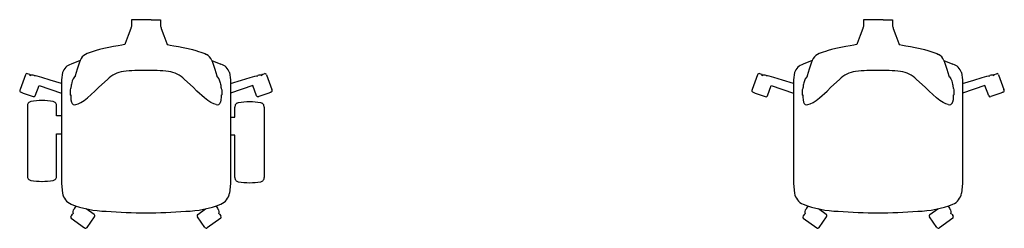
# Model space of a CAD drawing. Units: inches. Extents: x 1263 to 9231, y 285 to 4924.
# Drawn here: x 1281 to 4099, y 285 to 881 of the extents above; entities that cross this region are included whole.
import ezdxf

# ---------------------------------------------------------------- set-up
doc = ezdxf.new("R2010")
doc.units = ezdxf.units.IN
doc.header["$MEASUREMENT"] = 0

# ---------------------------------------------------------------- blocks, each defined once
blk = doc.blocks.new('RENYA_TOP_ARMREST')
blk.add_line((0.3553, 0.1538), (0.3253, 0.1538))
for points in [[(0.3253, 0.1538), (0.2989, 0.1538), (0.2989, 0.1366), (0.2989, 0.1359), (0.2977, 0.132), (0.2965, 0.132), (0.2965, 0.1287), (0.289, 0.1087), (0.2805, 0.0858), (0.2796, 0.0828), (0.2791, 0.0827), (0.2708, 0.0814), (0.2604, 0.0795), (0.2477, 0.0771), (0.2337, 0.0742), (0.2198, 0.0712), (0.2074, 0.0683), (0.1974, 0.0658), (0.1896, 0.0635), (0.1833, 0.0614), (0.1776, 0.0593), (0.1722, 0.0571), (0.167, 0.0546)], [(0.3553, 0.1538), (0.3816, 0.1538), (0.3816, 0.1366), (0.3817, 0.1359), (0.3829, 0.132), (0.384, 0.132), (0.384, 0.1287), (0.3915, 0.1087), (0.4, 0.0858), (0.401, 0.0828), (0.4015, 0.0827), (0.4098, 0.0814), (0.4202, 0.0795), (0.4329, 0.0771), (0.4469, 0.0742), (0.4608, 0.0712), (0.4732, 0.0683), (0.4831, 0.0658), (0.4909, 0.0635), (0.4973, 0.0614), (0.5029, 0.0593), (0.5083, 0.0571), (0.5135, 0.0546)], [(0.1521, 0.0377), (0.1517, 0.0369), (0.149, 0.0298), (0.1463, 0.0215), (0.1434, 0.0122), (0.1406, 0.0026), (0.1379, -0.0065), (0.1374, -0.008), (0.1362, -0.0091), (0.1321, -0.0148), (0.1294, -0.0207), (0.1279, -0.026), (0.127, -0.0304), (0.1264, -0.0334), (0.1261, -0.0355), (0.1258, -0.0372), (0.1256, -0.039), (0.1253, -0.0413), (0.1246, -0.043), (0.1235, -0.0463), (0.123, -0.0485), (0.123, -0.0515), (0.123, -0.0603)], [(0.1521, 0.0377), (0.1259, 0.0268)], [(0.5285, 0.0377), (0.5546, 0.0268)], [(0.5285, 0.0377), (0.5289, 0.0369), (0.5316, 0.0298), (0.5342, 0.0215), (0.5371, 0.0122), (0.54, 0.0026), (0.5427, -0.0065), (0.5431, -0.008), (0.5443, -0.0091), (0.5485, -0.0148), (0.5511, -0.0207), (0.5527, -0.026), (0.5536, -0.0304), (0.5541, -0.0334), (0.5544, -0.0355), (0.5547, -0.0372), (0.5549, -0.039), (0.5553, -0.0413), (0.5559, -0.043), (0.5571, -0.0463), (0.5576, -0.0485), (0.5576, -0.0515), (0.5576, -0.0603)], [(0.1014, 0.0031), (0.0986, -0.0178), (0.0986, -0.1014), (0.0986, -0.2213), (0.0986, -0.3144), (0.1014, -0.3418)], [(0.5792, 0.0031), (0.5819, -0.0178), (0.5819, -0.1014), (0.5819, -0.2213), (0.5819, -0.3144), (0.5792, -0.3418)], [(-0.0048, -0.0034), (-0.0198, -0.0457)], [(0.0076, -0.0024), (0.0017, -0.0003)], [(0.0092, -0.006), (0.0085, -0.0064), (0.009, -0.005)], [(0.0986, -0.0281), (0.0665, -0.0187), (0.042, -0.0115), (0.0291, -0.0078), (0.0238, -0.0064), (0.022, -0.0061), (0.0205, -0.006)], [(0.1392, -0.0888), (0.146, -0.0865), (0.1542, -0.0822), (0.1631, -0.0766), (0.1728, -0.0694), (0.1943, -0.05), (0.2055, -0.0388), (0.2298, -0.017)], [(0.5413, -0.0888), (0.5346, -0.0865), (0.5263, -0.0822), (0.5174, -0.0766), (0.5077, -0.0694), (0.4862, -0.05), (0.475, -0.0388), (0.4507, -0.017)], [(0.5819, -0.0281), (0.6141, -0.0187), (0.6385, -0.0115), (0.6514, -0.0078), (0.6568, -0.0064), (0.6586, -0.0061), (0.6601, -0.006)], [(0.6714, -0.006), (0.6721, -0.0064), (0.6716, -0.005)], [(0.6729, -0.0024), (0.6789, -0.0003)], [(0.6853, -0.0034), (0.7003, -0.0457)], [(-0.0173, -0.0535), (-0.0111, -0.0557)], [(-0.0111, -0.0557), (0.0176, -0.0659)], [(0.0236, -0.0637), (0.0342, -0.034), (0.0986, -0.056)], [(0.6569, -0.0637), (0.6463, -0.034), (0.5819, -0.056)], [(0.6917, -0.0557), (0.6629, -0.0659)], [(0.6978, -0.0535), (0.6917, -0.0557)], [(0.1252, -0.0608), (0.1253, -0.0675), (0.1257, -0.0754), (0.127, -0.082)], [(0.5553, -0.0608), (0.5553, -0.0675), (0.5548, -0.0754), (0.5535, -0.082)], [(0.0011, -0.0924), (0.0011, -0.2929)], [(0.0986, -0.1208), (0.0843, -0.1209), (0.0843, -0.0924)], [(0.0843, -0.2929), (0.0843, -0.1723), (0.0986, -0.1723)], [(0.1402, -0.3783), (0.1359, -0.3848), (0.1345, -0.3878)], [(0.192, -0.4025), (0.1695, -0.3864)], [(0.4886, -0.4025), (0.511, -0.3864)], [(0.5403, -0.3783), (0.5446, -0.3848), (0.546, -0.3878)], [(0.1295, -0.4016), (0.1258, -0.4068)], [(0.1264, -0.4135), (0.1648, -0.4408)], [(0.1717, -0.4397), (0.1932, -0.4096)], [(0.5089, -0.4397), (0.4873, -0.4096)], [(0.5541, -0.4135), (0.5158, -0.4408)], [(0.551, -0.4016), (0.5548, -0.4068)]]:
    blk.add_lwpolyline(points)
at = {"elevation": 0}
for points in [[(0.5819, -0.1244), (0.595, -0.1246), (0.595, -0.096)], [(0.6782, -0.096), (0.6782, -0.2965)], [(0.595, -0.2965), (0.595, -0.1759), (0.5819, -0.1759)]]:
    blk.add_lwpolyline(points, dxfattribs=at)
for centre, radius, start, end in [((0.1812, 0.027), 0.031, 117.1543, 159.872), ((0.4993, 0.027), 0.031, 20.128, 62.8457), ((0, -0.0051), 0.00505, 70.9353, 161.309), ((0.1367, -0.009), 0.0373, 106.7335, 161.1201), ((0.2837, -0.0674), 0.0738, 95.9929, 136.8734), ((0.3233, -0.3552), 0.3642, 87.327, 97.4679), ((0.3573, -0.3552), 0.3642, 82.5321, 92.673), ((0.3969, -0.0674), 0.0738, 43.1266, 84.0071), ((0.5439, -0.009), 0.0373, 18.8799, 73.2665), ((0.6805, -0.0051), 0.00505, 18.691, 109.0647), ((0.007, -0.0044), 0.00205, 342.229, 72.927), ((0.0149, -0.014), 0.00979, 55.1296, 125.6291), ((0.6657, -0.014), 0.00979, 54.3709, 124.8704), ((0.6735, -0.0044), 0.00205, 107.073, 197.771), ((-0.0158, -0.0487), 0.00497, 142.6521, 253.2923), ((0.6964, -0.0487), 0.00497, 286.7077, 37.3479), ((0.0119, -0.0909), 0.011, 96.5183, 187.5331), ((0.0433, -0.2656), 0.1884, 90.1941, 99.9751), ((0.0194, -0.0615), 0.00473, 247.5903, 332.5239), ((0.0421, -0.2656), 0.1884, 80.0236, 89.8046), ((0.0735, -0.0909), 0.011, 352.4669, 83.4817), ((0.1242, -0.0601), 0.00123, 187.9439, 325.523), ((0.1364, -0.0795), 0.00971, 195.2332, 287.0642), ((0.5442, -0.0795), 0.00971, 252.9358, 344.7668), ((0.5564, -0.0601), 0.00123, 214.477, 352.0561), ((0.6058, -0.0946, 0), 0.011, 96.5183, 187.5331), ((0.6372, -0.2693, 0), 0.1884, 90.1954, 99.9764), ((0.636, -0.2693, 0), 0.1884, 80.0249, 89.8059), ((0.6611, -0.0615), 0.00473, 207.4761, 292.4097), ((0.6673, -0.0946, 0), 0.011, 352.4669, 83.4817), ((0.0119, -0.2943), 0.011, 172.4669, 263.4817), ((0.0433, -0.1196), 0.1884, 260.0249, 269.8059), ((0.0421, -0.1196), 0.1884, 270.1954, 279.9764), ((0.0735, -0.2943), 0.011, 276.5183, 7.5331), ((0.6058, -0.298, 0), 0.011, 172.4669, 263.4817), ((0.6372, -0.1233, 0), 0.1884, 260.0236, 269.8046), ((0.636, -0.1233, 0), 0.1884, 270.1941, 279.9751), ((0.6674, -0.298, 0), 0.011, 276.5183, 7.5331), ((0.142, -0.3351), 0.0412, 189.2651, 246.9929), ((0.5385, -0.3351), 0.0412, 293.0071, 350.7349), ((0.2315, -0.1066), 0.2866, 248.3962, 269.0054), ((0.1414, -0.396), 0.0107, 129.8352, 206.2849), ((0.3541, 1.2118), 1.61, 265.4529, 269.5073), ((0.3264, 1.2118), 1.61, 270.4927, 274.5471), ((0.4491, -0.1066), 0.2866, 270.9946, 291.6038), ((0.5392, -0.396), 0.0107, 333.7151, 50.1648), ((0.1296, -0.4098), 0.00487, 142.2092, 229.1021), ((0.1312, -0.4027), 0.00202, 73.6953, 145.57), ((0.1892, -0.4067), 0.00493, 323.47, 56.7635), ((0.4913, -0.4067), 0.00493, 123.2365, 216.53), ((0.5493, -0.4027), 0.00202, 34.43, 106.3047), ((0.5509, -0.4098), 0.00487, 310.8979, 37.7908), ((0.1677, -0.437), 0.00485, 232.7972, 325.6519), ((0.5129, -0.437), 0.00485, 214.3481, 307.2028)]:
    blk.add_arc(centre, radius, start, end)
blk = doc.blocks.new('RENYA_TOP')
blk.add_line((2.4541, 0.2263, 0.0406), (2.4242, 0.2263, 0.0406))
at = {"elevation": 0.0406}
for points in [[(2.4242, 0.2263), (2.3978, 0.2263), (2.3978, 0.2091), (2.3978, 0.2084), (2.3966, 0.2045), (2.3954, 0.2045), (2.3954, 0.2012), (2.3879, 0.1812), (2.3794, 0.1583), (2.3784, 0.1553), (2.378, 0.1552), (2.3697, 0.1539), (2.3593, 0.152), (2.3466, 0.1496), (2.3326, 0.1467), (2.3187, 0.1437), (2.3062, 0.1408), (2.2963, 0.1383), (2.2885, 0.136), (2.2821, 0.1339), (2.2765, 0.1318), (2.2711, 0.1296), (2.2659, 0.1271)], [(2.4541, 0.2263), (2.4805, 0.2263), (2.4805, 0.2091), (2.4806, 0.2084), (2.4817, 0.2045), (2.4829, 0.2045), (2.4829, 0.2012), (2.4904, 0.1812), (2.4989, 0.1583), (2.4999, 0.1553), (2.5003, 0.1552), (2.5087, 0.1539), (2.519, 0.152), (2.5318, 0.1496), (2.5457, 0.1467), (2.5596, 0.1437), (2.5721, 0.1408), (2.582, 0.1383), (2.5898, 0.136), (2.5962, 0.1339), (2.6018, 0.1318), (2.6072, 0.1296), (2.6124, 0.1271)], [(2.2509, 0.1102), (2.2506, 0.1094), (2.2479, 0.1023), (2.2452, 0.094), (2.2423, 0.0847), (2.2394, 0.0751), (2.2367, 0.066), (2.2363, 0.0645), (2.2351, 0.0634), (2.231, 0.0576), (2.2283, 0.0518), (2.2267, 0.0465), (2.2259, 0.0421), (2.2253, 0.039), (2.225, 0.037), (2.2247, 0.0353), (2.2245, 0.0335), (2.2242, 0.0312), (2.2235, 0.0295), (2.2224, 0.0261), (2.2219, 0.024), (2.2219, 0.021), (2.2219, 0.0122)], [(2.2509, 0.1102), (2.2248, 0.0992)], [(2.6274, 0.1102), (2.6535, 0.0992)], [(2.6274, 0.1102), (2.6278, 0.1094), (2.6305, 0.1023), (2.6331, 0.094), (2.636, 0.0847), (2.6389, 0.0751), (2.6416, 0.066), (2.642, 0.0645), (2.6432, 0.0634), (2.6474, 0.0576), (2.65, 0.0518), (2.6516, 0.0465), (2.6524, 0.0421), (2.653, 0.039), (2.6533, 0.037), (2.6536, 0.0353), (2.6538, 0.0335), (2.6541, 0.0312), (2.6548, 0.0295), (2.656, 0.0261), (2.6565, 0.024), (2.6565, 0.021), (2.6565, 0.0122)], [(2.0941, 0.069), (2.0791, 0.0268)], [(2.1065, 0.0701), (2.1005, 0.0722)], [(2.108, 0.0664), (2.1074, 0.0661), (2.1079, 0.0675)], [(2.1975, 0.0444), (2.1654, 0.0538), (2.1409, 0.0609), (2.128, 0.0647), (2.1227, 0.0661), (2.1209, 0.0664), (2.1193, 0.0665)], [(2.2002, 0.0756), (2.1975, 0.0547), (2.1975, -0.0289), (2.1975, -0.1489), (2.1975, -0.2419), (2.2002, -0.2693)], [(2.6781, 0.0756), (2.6808, 0.0547), (2.6808, -0.0289), (2.6808, -0.1489), (2.6808, -0.2419), (2.6781, -0.2693)], [(2.6808, 0.0444), (2.713, 0.0538), (2.7374, 0.0609), (2.7503, 0.0647), (2.7557, 0.0661), (2.7574, 0.0664), (2.759, 0.0665)], [(2.7703, 0.0664), (2.7709, 0.0661), (2.7704, 0.0675)], [(2.7718, 0.0701), (2.7778, 0.0722)], [(2.7842, 0.069), (2.7992, 0.0268)], [(2.1225, 0.0088), (2.1331, 0.0385), (2.1975, 0.0165)], [(2.2381, -0.0163), (2.2448, -0.014), (2.2531, -0.0097), (2.262, -0.0041), (2.2717, 0.0031), (2.2932, 0.0225), (2.3044, 0.0337), (2.3287, 0.0555)], [(2.6402, -0.0163), (2.6335, -0.014), (2.6252, -0.0097), (2.6163, -0.0041), (2.6066, 0.0031), (2.5851, 0.0225), (2.5739, 0.0337), (2.5496, 0.0555)], [(2.7558, 0.0088), (2.7452, 0.0385), (2.6808, 0.0165)], [(2.0816, 0.019), (2.0877, 0.0168)], [(2.0877, 0.0168), (2.1165, 0.0066)], [(2.2241, 0.0117), (2.2241, 0.005), (2.2246, -0.0029), (2.2259, -0.0095)], [(2.6542, 0.0117), (2.6542, 0.005), (2.6537, -0.0029), (2.6524, -0.0095)], [(2.7906, 0.0168), (2.7618, 0.0066)], [(2.7967, 0.019), (2.7906, 0.0168)], [(2.2391, -0.3058), (2.2348, -0.3123), (2.2334, -0.3153)], [(2.6392, -0.3058), (2.6435, -0.3123), (2.6449, -0.3153)], [(2.2284, -0.3291), (2.2247, -0.3343)], [(2.2909, -0.33), (2.2684, -0.314)], [(2.2706, -0.3672), (2.2921, -0.3371)], [(2.6077, -0.3672), (2.5862, -0.3371)], [(2.5874, -0.33), (2.6099, -0.314)], [(2.6499, -0.3291), (2.6537, -0.3343)], [(2.2253, -0.341), (2.2636, -0.3683)], [(2.653, -0.341), (2.6147, -0.3683)]]:
    blk.add_lwpolyline(points, dxfattribs=at)
for centre, radius, start, end in [((2.2801, 0.0995, 0.0406), 0.031, 117.1543, 159.872), ((2.5982, 0.0995, 0.0406), 0.031, 20.128, 62.8457), ((2.2356, 0.0635, 0.0406), 0.0373, 106.7335, 161.1201), ((2.6427, 0.0635, 0.0406), 0.0373, 18.8799, 73.2665), ((2.0989, 0.0674, 0.0406), 0.00505, 70.9353, 161.309), ((2.1059, 0.0681, 0.0406), 0.00205, 342.229, 72.927), ((2.1137, 0.0585, 0.0406), 0.00979, 55.1296, 125.6291), ((2.3825, 0.0051, 0.0406), 0.0738, 95.9929, 136.8734), ((2.4222, -0.2827, 0.0406), 0.3642, 87.2769, 97.4679), ((2.4561, -0.2827, 0.0406), 0.3642, 82.5321, 92.7231), ((2.4958, 0.0051, 0.0406), 0.0738, 43.1266, 84.0071), ((2.7646, 0.0585, 0.0406), 0.00979, 54.3709, 124.8704), ((2.7724, 0.0681, 0.0406), 0.00205, 107.073, 197.771), ((2.7794, 0.0674, 0.0406), 0.00505, 18.691, 109.0647), ((2.083, 0.0237, 0.0406), 0.00497, 142.6521, 253.2923), ((2.1183, 0.0109, 0.0406), 0.00473, 247.5903, 332.5239), ((2.2231, 0.0123, 0.0406), 0.00123, 187.9439, 325.523), ((2.6552, 0.0123, 0.0406), 0.00123, 214.477, 352.0561), ((2.76, 0.0109, 0.0406), 0.00473, 207.4761, 292.4097), ((2.7953, 0.0237, 0.0406), 0.00497, 286.7077, 37.3479), ((2.2353, -0.007, 0.0406), 0.00971, 195.2332, 287.0642), ((2.6431, -0.007, 0.0406), 0.00971, 252.9358, 344.7668), ((2.2409, -0.2627, 0.0406), 0.0412, 189.2651, 246.9929), ((2.6374, -0.2627, 0.0406), 0.0412, 293.0071, 350.7349), ((2.3303, -0.0341, 0.0406), 0.2866, 248.3962, 269.0054), ((2.548, -0.0341, 0.0406), 0.2866, 270.9946, 291.6038), ((2.2285, -0.3373, 0.0406), 0.00487, 142.2092, 229.1021), ((2.2301, -0.3302, 0.0406), 0.00202, 73.6953, 145.57), ((2.2403, -0.3235, 0.0406), 0.0107, 129.8352, 206.2849), ((2.2881, -0.3342, 0.0406), 0.00493, 323.47, 56.7635), ((2.453, 1.2843, 0.0406), 1.61, 265.4529, 269.5073), ((2.4253, 1.2843, 0.0406), 1.61, 270.4927, 274.5471), ((2.5902, -0.3342, 0.0406), 0.00493, 123.2365, 216.53), ((2.638, -0.3235, 0.0406), 0.0107, 333.7151, 50.1648), ((2.6482, -0.3302, 0.0406), 0.00202, 34.43, 106.3047), ((2.6498, -0.3373, 0.0406), 0.00487, 310.8979, 37.7908), ((2.2666, -0.3645, 0.0406), 0.00485, 232.7972, 325.6519), ((2.6117, -0.3645, 0.0406), 0.00485, 214.3481, 307.2028)]:
    blk.add_arc(centre, radius, start, end)

msp = doc.modelspace()

# ---------------------------------------------------------------- block references
at = {"xscale": 1000, "yscale": 1000, "zscale": 1000}
for name, p in [('RENYA_TOP_ARMREST', (1302.2, 726.7)), ('RENYA_TOP', (1298.2, 654.2, -40.6))]:
    msp.add_blockref(name, p, dxfattribs=at)

doc.saveas('drawing.dxf')
